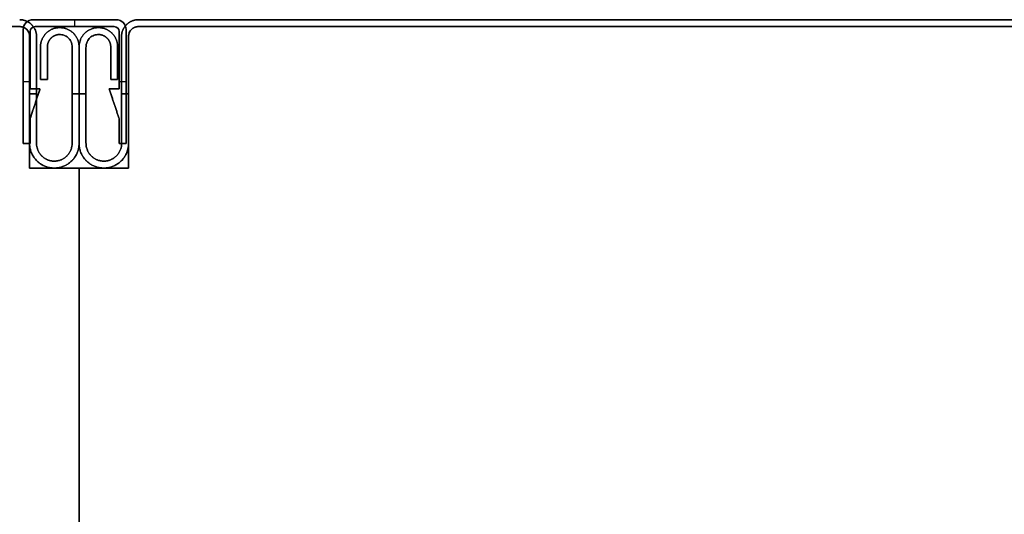
# Model space of a CAD drawing. Units: millimetres. Extents: x 653 to 6395, y 4988 to 17219.
# Drawn here: x 5599 to 5698, y 8069 to 8119 of the extents above; entities that cross this region are included whole.
import ezdxf

# ---------------------------------------------------------------- set-up
doc = ezdxf.new("R2010")
doc.units = ezdxf.units.MM
doc.layers.get('0').update_dxf_attribs({"true_color": 0x000000})

# ---------------------------------------------------------------- blocks, each defined once
blk = doc.blocks.new('_U28')
at = {"color": 0, "linetype": 'ByBlock', "lineweight": -2}
for p, q in [((590.28, 36.532, 1180), (590.28, 36.532)), ((590.28, 23.232, 590), (590.28, 36.532, 590)), ((590.28, 36.532, 1180), (590.28, 36.532)), ((591.38, 35.482, 590), (591.38, 32.182, 590)), ((592.08, 32.182, 590), (592.08, 35.482, 590)), ((591.38, 33.832), (591.38, 33.832, 1180)), ((592.08, 33.832), (592.08, 33.832, 1180)), ((591.38, 32.182, 590), (592.08, 32.182, 590)), ((591.73, 32.182), (591.73, 32.182, 1180)), ((590.28, 30.732, 1180), (590.98, 30.732, 1180)), ((590.98, 30.732), (590.28, 30.732)), ((590.28, 29.882), (590.28, 29.882, 1180)), ((594.58, 30.732, 1180), (595.28, 30.732, 1180)), ((595.28, 30.732), (594.58, 30.732)), ((595.28, 23.232, 590), (590.28, 23.232, 590)), ((592.78, 23.232), (592.78, 23.232, 1180)), ((595.28, -46.771, 590), (595.28, 23.232, 590)), ((595.28, -11.77), (595.28, -11.77, 1180))]:
    blk.add_line(p, q, dxfattribs=at)
blk.add_lwpolyline([(590.28, 36.532), (590.28, 23.232), (595.28, 23.232), (595.28, -46.771), (590.28, -46.771), (590.28, -60.068)], dxfattribs=at)
for centre, start in [((589.28, 36.532), 0), ((589.28, 36.532), 360), ((589.28, 36.532, 590), 360), ((589.28, 36.532), 360), ((589.28, 36.532, 590), 360)]:
    blk.add_arc(centre, 1, start, 90, dxfattribs=at)
at = {"color": 0, "linetype": 'ByBlock', "lineweight": -2, "extrusion": (0, 0, -1)}
blk.add_arc((-589.28, 36.532, -1180), 1, 90, 180, dxfattribs=at)
blk.add_arc((-589.28, 36.532, -1180), 1, 90, 180, dxfattribs=at)
at = {"color": 0, "linetype": 'Continuous', "lineweight": 0}
blk.add_rational_spline([(589.28, 38.232), (590.98, 38.232), (590.98, 36.532), (590.98, 31.132), (590.98, 25.732), (590.98, 23.932), (592.78, 23.932), (594.58, 23.932), (594.58, 25.732), (594.58, 30.607), (594.58, 35.482), (594.58, 36.732), (593.33, 36.732), (592.08, 36.732), (592.08, 35.482), (592.08, 33.832), (592.08, 32.182), (591.73, 32.182), (591.38, 32.182), (591.38, 33.832), (591.38, 35.482), (591.38, 37.432), (593.33, 37.432), (595.28, 37.432), (595.28, 35.482), (595.28, 30.607), (595.28, 25.732), (595.28, 23.232), (592.78, 23.232), (590.28, 23.232), (590.28, 25.732), (590.28, 31.132), (590.28, 36.532), (590.28, 37.532), (589.28, 37.532)], [1, 0.707106781187, 1, 1, 1, 0.707106781187, 1, 0.707106781187, 1, 1, 1, 0.707106781187, 1, 0.707106781187, 1, 1, 1, 1, 1, 1, 1, 0.707106781187, 1, 0.707106781187, 1, 1, 1, 0.707106781187, 1, 0.707106781187, 1, 1, 1, 0.707106781187, 1], degree=2, knots=[0, 0, 0, 1.570796, 1.570796, 2.570796, 2.570796, 4.141593, 4.141593, 5.712389, 5.712389, 6.712389, 6.712389, 8.283185, 8.283185, 9.853982, 9.853982, 10.853982, 10.853982, 11.853982, 11.853982, 12.853982, 12.853982, 14.424778, 14.424778, 15.995574, 15.995574, 16.995574, 16.995574, 18.566371, 18.566371, 20.137167, 20.137167, 21.137167, 21.137167, 22.707963, 22.707963, 22.707963], dxfattribs=at)
at = {"color": 0, "linetype": 'ByBlock', "lineweight": -2}
for points, weights, knots in [([(592.78, 23.932), (590.98, 23.932), (590.98, 25.732), (590.98, 31.132), (590.98, 36.532), (590.98, 38.232), (589.28, 38.232)], [1, 0.707106781187, 1, 1, 1, 0.707106781187, 1], [-4.141593, -4.141593, -4.141593, -2.570796, -2.570796, -1.570796, -1.570796, 0, 0, 0]), ([(589.28, 38.232, 1180), (590.98, 38.232, 1180), (590.98, 36.532, 1180), (590.98, 31.132, 1180), (590.98, 25.732, 1180), (590.98, 23.932, 1180), (592.78, 23.932, 1180)], [1, 0.707106781187, 1, 1, 1, 0.707106781187, 1], [0, 0, 0, 1.570796, 1.570796, 2.570796, 2.570796, 4.141593, 4.141593, 4.141593]), ([(592.78, 23.932, 590), (590.98, 23.932, 590), (590.98, 25.732, 590), (590.98, 31.132, 590), (590.98, 36.532, 590), (590.98, 38.232, 590), (589.28, 38.232, 590)], [1, 0.707106781187, 1, 1, 1, 0.707106781187, 1], [-4.141593, -4.141593, -4.141593, -2.570796, -2.570796, -1.570796, -1.570796, 0, 0, 0]), ([(592.78, 23.932, 1180), (590.98, 23.932, 1180), (590.98, 25.732, 1180), (590.98, 31.132, 1180), (590.98, 36.532, 1180), (590.98, 38.232, 1180), (589.28, 38.232, 1180)], [1, 0.707106781187, 1, 1, 1, 0.707106781187, 1], [-4.141593, -4.141593, -4.141593, -2.570796, -2.570796, -1.570796, -1.570796, 0, 0, 0]), ([(589.28, 38.232), (590.98, 38.232), (590.98, 36.532), (590.98, 31.132), (590.98, 25.732), (590.98, 23.932), (592.78, 23.932)], [1, 0.707106781187, 1, 1, 1, 0.707106781187, 1], [0, 0, 0, 1.570796, 1.570796, 2.570796, 2.570796, 4.141593, 4.141593, 4.141593]), ([(589.28, 37.532), (590.28, 37.532), (590.28, 36.532), (590.28, 31.132), (590.28, 25.732), (590.28, 23.232), (592.78, 23.232), (595.28, 23.232), (595.28, 25.732), (595.28, 30.607), (595.28, 35.482), (595.28, 37.432), (593.33, 37.432), (591.38, 37.432), (591.38, 35.482)], [1, 0.707106781187, 1, 1, 1, 0.707106781187, 1, 0.707106781187, 1, 1, 1, 0.707106781187, 1, 0.707106781187, 1], [-22.707963, -22.707963, -22.707963, -21.137167, -21.137167, -20.137167, -20.137167, -18.566371, -18.566371, -16.995574, -16.995574, -15.995574, -15.995574, -14.424778, -14.424778, -12.853982, -12.853982, -12.853982]), ([(591.38, 35.482, 1180), (591.38, 37.432, 1180), (593.33, 37.432, 1180), (595.28, 37.432, 1180), (595.28, 35.482, 1180), (595.28, 30.607, 1180), (595.28, 25.732, 1180), (595.28, 23.232, 1180), (592.78, 23.232, 1180), (590.28, 23.232, 1180), (590.28, 25.732, 1180), (590.28, 31.132, 1180), (590.28, 36.532, 1180), (590.28, 37.532, 1180), (589.28, 37.532, 1180)], [1, 0.707106781187, 1, 0.707106781187, 1, 1, 1, 0.707106781187, 1, 0.707106781187, 1, 1, 1, 0.707106781187, 1], [12.853982, 12.853982, 12.853982, 14.424778, 14.424778, 15.995574, 15.995574, 16.995574, 16.995574, 18.566371, 18.566371, 20.137167, 20.137167, 21.137167, 21.137167, 22.707963, 22.707963, 22.707963]), ([(589.28, 37.532, 590), (590.28, 37.532, 590), (590.28, 36.532, 590), (590.28, 31.132, 590), (590.28, 25.732, 590), (590.28, 23.232, 590), (592.78, 23.232, 590), (595.28, 23.232, 590), (595.28, 25.732, 590), (595.28, 30.607, 590), (595.28, 35.482, 590), (595.28, 37.432, 590), (593.33, 37.432, 590), (591.38, 37.432, 590), (591.38, 35.482, 590)], [1, 0.707106781187, 1, 1, 1, 0.707106781187, 1, 0.707106781187, 1, 1, 1, 0.707106781187, 1, 0.707106781187, 1], [-22.707963, -22.707963, -22.707963, -21.137167, -21.137167, -20.137167, -20.137167, -18.566371, -18.566371, -16.995574, -16.995574, -15.995574, -15.995574, -14.424778, -14.424778, -12.853982, -12.853982, -12.853982]), ([(589.28, 37.532, 1180), (590.28, 37.532, 1180), (590.28, 36.532, 1180), (590.28, 31.132, 1180), (590.28, 25.732, 1180), (590.28, 23.232, 1180), (592.78, 23.232, 1180), (595.28, 23.232, 1180), (595.28, 25.732, 1180), (595.28, 30.607, 1180), (595.28, 35.482, 1180), (595.28, 37.432, 1180), (593.33, 37.432, 1180), (591.38, 37.432, 1180), (591.38, 35.482, 1180)], [1, 0.707106781187, 1, 1, 1, 0.707106781187, 1, 0.707106781187, 1, 1, 1, 0.707106781187, 1, 0.707106781187, 1], [-22.707963, -22.707963, -22.707963, -21.137167, -21.137167, -20.137167, -20.137167, -18.566371, -18.566371, -16.995574, -16.995574, -15.995574, -15.995574, -14.424778, -14.424778, -12.853982, -12.853982, -12.853982]), ([(591.38, 35.482), (591.38, 37.432), (593.33, 37.432), (595.28, 37.432), (595.28, 35.482), (595.28, 30.607), (595.28, 25.732), (595.28, 23.232), (592.78, 23.232), (590.28, 23.232), (590.28, 25.732), (590.28, 31.132), (590.28, 36.532), (590.28, 37.532), (589.28, 37.532)], [1, 0.707106781187, 1, 0.707106781187, 1, 1, 1, 0.707106781187, 1, 0.707106781187, 1, 1, 1, 0.707106781187, 1], [12.853982, 12.853982, 12.853982, 14.424778, 14.424778, 15.995574, 15.995574, 16.995574, 16.995574, 18.566371, 18.566371, 20.137167, 20.137167, 21.137167, 21.137167, 22.707963, 22.707963, 22.707963]), ([(592.08, 35.482), (592.08, 36.732), (593.33, 36.732), (594.58, 36.732), (594.58, 35.482), (594.58, 30.607), (594.58, 25.732), (594.58, 23.932), (592.78, 23.932)], [1, 0.707106781187, 1, 0.707106781187, 1, 1, 1, 0.707106781187, 1], [-9.853982, -9.853982, -9.853982, -8.283185, -8.283185, -6.712389, -6.712389, -5.712389, -5.712389, -4.141593, -4.141593, -4.141593]), ([(592.78, 23.932, 1180), (594.58, 23.932, 1180), (594.58, 25.732, 1180), (594.58, 30.607, 1180), (594.58, 35.482, 1180), (594.58, 36.732, 1180), (593.33, 36.732, 1180), (592.08, 36.732, 1180), (592.08, 35.482, 1180)], [1, 0.707106781187, 1, 1, 1, 0.707106781187, 1, 0.707106781187, 1], [4.141593, 4.141593, 4.141593, 5.712389, 5.712389, 6.712389, 6.712389, 8.283185, 8.283185, 9.853982, 9.853982, 9.853982]), ([(592.08, 35.482, 590), (592.08, 36.732, 590), (593.33, 36.732, 590), (594.58, 36.732, 590), (594.58, 35.482, 590), (594.58, 30.607, 590), (594.58, 25.732, 590), (594.58, 23.932, 590), (592.78, 23.932, 590)], [1, 0.707106781187, 1, 0.707106781187, 1, 1, 1, 0.707106781187, 1], [-9.853982, -9.853982, -9.853982, -8.283185, -8.283185, -6.712389, -6.712389, -5.712389, -5.712389, -4.141593, -4.141593, -4.141593]), ([(592.08, 35.482, 1180), (592.08, 36.732, 1180), (593.33, 36.732, 1180), (594.58, 36.732, 1180), (594.58, 35.482, 1180), (594.58, 30.607, 1180), (594.58, 25.732, 1180), (594.58, 23.932, 1180), (592.78, 23.932, 1180)], [1, 0.707106781187, 1, 0.707106781187, 1, 1, 1, 0.707106781187, 1], [-9.853982, -9.853982, -9.853982, -8.283185, -8.283185, -6.712389, -6.712389, -5.712389, -5.712389, -4.141593, -4.141593, -4.141593]), ([(592.78, 23.932), (594.58, 23.932), (594.58, 25.732), (594.58, 30.607), (594.58, 35.482), (594.58, 36.732), (593.33, 36.732), (592.08, 36.732), (592.08, 35.482)], [1, 0.707106781187, 1, 1, 1, 0.707106781187, 1, 0.707106781187, 1], [4.141593, 4.141593, 4.141593, 5.712389, 5.712389, 6.712389, 6.712389, 8.283185, 8.283185, 9.853982, 9.853982, 9.853982])]:
    blk.add_rational_spline(points, weights, degree=2, knots=knots, dxfattribs=at)
for points in [[(1.28, 37.532, 1180), (295.28, 37.532, 1180), (589.28, 37.532, 1180)], [(589.28, 37.532), (295.28, 37.532), (1.28, 37.532)], [(589.28, 37.532, 1180), (589.28, 37.532, 590), (589.28, 37.532)], [(593.33, 37.432), (593.33, 37.432, 590), (593.33, 37.432, 1180)], [(590.28, 36.532), (590.28, 36.532, 590), (590.28, 36.532, 1180)], [(590.28, 23.232), (590.28, 29.882), (590.28, 36.532)], [(590.28, 36.532), (590.28, 36.532, 590), (590.28, 36.532, 1180)], [(590.28, 36.532, 1180), (590.28, 29.882, 1180), (590.28, 23.232, 1180)], [(590.28, 23.232, 1180), (590.28, 29.882, 1180), (590.28, 36.532, 1180)], [(590.28, 23.232), (590.28, 29.882), (590.28, 36.532)], [(590.98, 36.532), (590.98, 36.532, 590), (590.98, 36.532, 1180)], [(593.33, 36.732), (593.33, 36.732, 590), (593.33, 36.732, 1180)], [(591.38, 35.482), (591.38, 33.832), (591.38, 32.182)], [(591.38, 32.182, 1180), (591.38, 33.832, 1180), (591.38, 35.482, 1180)], [(591.38, 35.482, 1180), (591.38, 35.482, 590), (591.38, 35.482)], [(591.38, 35.482, 1180), (591.38, 33.832, 1180), (591.38, 32.182, 1180)], [(591.38, 32.182), (591.38, 33.832), (591.38, 35.482)], [(592.08, 35.482, 1180), (592.08, 35.482, 590), (592.08, 35.482)], [(592.08, 32.182), (592.08, 33.832), (592.08, 35.482)], [(592.08, 35.482, 1180), (592.08, 33.832, 1180), (592.08, 32.182, 1180)], [(592.08, 32.182, 1180), (592.08, 33.832, 1180), (592.08, 35.482, 1180)], [(592.08, 35.482), (592.08, 33.832), (592.08, 32.182)], [(594.58, 35.482), (594.58, 35.482, 590), (594.58, 35.482, 1180)], [(595.28, 35.482), (595.28, 35.482, 590), (595.28, 35.482, 1180)], [(591.38, 32.182), (591.73, 32.182), (592.08, 32.182)], [(592.08, 32.182, 1180), (591.73, 32.182, 1180), (591.38, 32.182, 1180)], [(591.38, 32.182, 1180), (591.38, 32.182, 590), (591.38, 32.182)], [(591.38, 32.182, 1180), (591.73, 32.182, 1180), (592.08, 32.182, 1180)], [(592.08, 32.182), (591.73, 32.182), (591.38, 32.182)], [(592.08, 32.182, 1180), (592.08, 32.182, 590), (592.08, 32.182)], [(590.28, 25.732), (590.28, 25.732, 590), (590.28, 25.732, 1180)], [(590.98, 25.732), (590.98, 25.732, 590), (590.98, 25.732, 1180)], [(594.58, 25.732), (594.58, 25.732, 590), (594.58, 25.732, 1180)], [(595.28, 25.732), (595.28, 25.732, 590), (595.28, 25.732, 1180)], [(592.78, 23.932), (592.78, 23.932, 590), (592.78, 23.932, 1180)], [(595.28, 23.232), (592.78, 23.232), (590.28, 23.232)], [(590.28, 23.232), (590.28, 23.232, 590), (590.28, 23.232, 1180)], [(590.28, 23.232, 1180), (592.78, 23.232, 1180), (595.28, 23.232, 1180)], [(595.28, 23.232, 1180), (592.78, 23.232, 1180), (590.28, 23.232, 1180)], [(595.28, 23.232), (592.78, 23.232), (590.28, 23.232)], [(592.78, 23.232), (592.78, 23.232, 590), (592.78, 23.232, 1180)], [(595.28, 23.232, 1180), (595.28, 23.232, 590), (595.28, 23.232)], [(595.28, -46.771), (595.28, -11.77), (595.28, 23.232)], [(595.28, 23.232, 1180), (595.28, -11.77, 1180), (595.28, -46.771, 1180)], [(595.28, -46.771, 1180), (595.28, -11.77, 1180), (595.28, 23.232, 1180)], [(595.28, -46.771), (595.28, -11.77), (595.28, 23.232)]]:
    blk.add_open_spline(points, degree=2, dxfattribs=at)
for points in [[(590.28, 36.532, 1180), (590.28, 37.532, 1180), (589.28, 37.532, 1180)], [(590.28, 36.532), (590.28, 37.532), (589.28, 37.532)]]:
    blk.add_rational_spline(points, [1, 0.707106781187, 1], degree=2, dxfattribs=at)
blk = doc.blocks.new('_U29')
at = {"color": 0, "linetype": 'ByBlock', "lineweight": -2}
for p, q in [((589.28, 38.232), (1.28, 38.232)), ((589.28, 38.232, 590), (1.28, 38.232, 590)), ((589.28, 37.532), (1.28, 37.532)), ((589.28, 37.532, 590), (1.28, 37.532, 590)), ((589.28, 37.532, 590), (1.28, 37.532, 590)), ((1.28, 37.532, 1180), (1.28, 37.532)), ((589.28, 37.532, 590), (1.28, 37.532, 590)), ((1.28, 37.532, 1180), (1.28, 37.532)), ((0.28, 36.536), (0.28, 36.536, 1180)), ((0.28, 36.536, 590), (0.28, 23.232, 590)), ((0.28, 36.536), (0.28, 36.536, 1180)), ((0.28, 36.536, 590), (0.28, 23.232, 590)), ((-1.52, 35.482, 590), (-1.52, 32.182, 590)), ((-0.82, 32.182, 590), (-0.82, 35.482, 590)), ((-1.52, 33.832), (-1.52, 33.832, 1180)), ((-0.82, 33.832), (-0.82, 33.832, 1180)), ((-1.52, 32.182, 590), (-0.82, 32.182, 590)), ((-1.17, 32.182), (-1.17, 32.182, 1180)), ((-4.72, 30.732, 1180), (-4.02, 30.732, 1180)), ((-4.02, 30.732), (-4.72, 30.732)), ((-0.42, 30.732, 1180), (0.28, 30.732, 1180)), ((0.28, 30.732), (-0.42, 30.732)), ((0.28, 29.884), (0.28, 29.884, 1180)), ((0.28, 29.884), (0.28, 29.884, 1180)), ((-4.72, 23.232, 590), (-4.72, -46.771, 590)), ((0.28, 23.232, 590), (-4.72, 23.232, 590)), ((-4.72, 23.232, 590), (-4.72, -46.771, 590)), ((0.28, 23.232, 590), (-4.72, 23.232, 590)), ((-2.22, 23.232), (-2.22, 23.232, 1180)), ((-2.22, 23.232), (-2.22, 23.232, 1180)), ((-4.72, -11.77), (-4.72, -11.77, 1180)), ((-4.72, -11.77), (-4.72, -11.77, 1180))]:
    blk.add_line(p, q, dxfattribs=at)
blk.add_lwpolyline([(0.28, 36.536), (0.28, 23.232), (-4.72, 23.232), (-4.72, -46.771), (0.28, -46.771), (0.28, -60.068)], dxfattribs=at)
at = {"color": 0, "linetype": 'ByBlock', "lineweight": -2, "extrusion": (0, 0, -1)}
blk.add_arc((-1.278, 36.534, -1180), 0.998, 0.13283, 90.12456, dxfattribs=at)
blk.add_arc((-1.278, 36.534, -1180), 0.998, 0.13283, 90.12456, dxfattribs=at)
at = {"color": 0, "linetype": 'ByBlock', "lineweight": -2}
for centre in [(1.278, 36.534), (1.278, 36.534), (1.278, 36.534, 590), (1.278, 36.534), (1.278, 36.534, 590)]:
    blk.add_arc(centre, 0.998, 89.87544, 179.86717, dxfattribs=at)
at = {"color": 0, "linetype": 'Continuous', "lineweight": 0}
blk.add_rational_spline([(1.28, 38.232), (-0.42, 38.232), (-0.42, 36.532), (-0.42, 31.132), (-0.42, 25.732), (-0.42, 23.932), (-2.22, 23.932), (-4.02, 23.932), (-4.02, 25.732), (-4.02, 30.607), (-4.02, 35.482), (-4.02, 36.732), (-2.77, 36.732), (-1.52, 36.732), (-1.52, 35.482), (-1.52, 33.832), (-1.52, 32.182), (-1.17, 32.182), (-0.82, 32.182), (-0.82, 33.832), (-0.82, 35.482), (-0.82, 37.432), (-2.77, 37.432), (-4.72, 37.432), (-4.72, 35.482), (-4.72, 30.607), (-4.72, 25.732), (-4.72, 23.232), (-2.22, 23.232), (0.28, 23.232), (0.28, 25.732), (0.28, 31.132), (0.28, 36.532), (0.28, 37.532), (1.28, 37.532)], [1, 0.707106781187, 1, 1, 1, 0.707106781187, 1, 0.707106781187, 1, 1, 1, 0.707106781187, 1, 0.707106781187, 1, 1, 1, 1, 1, 1, 1, 0.707106781187, 1, 0.707106781187, 1, 1, 1, 0.707106781187, 1, 0.707106781187, 1, 1, 1, 0.707106781187, 1], degree=2, knots=[0, 0, 0, 1.570796, 1.570796, 2.570796, 2.570796, 4.141593, 4.141593, 5.712389, 5.712389, 6.712389, 6.712389, 8.283185, 8.283185, 9.853982, 9.853982, 10.853982, 10.853982, 11.853982, 11.853982, 12.853982, 12.853982, 14.424778, 14.424778, 15.995574, 15.995574, 16.995574, 16.995574, 18.566371, 18.566371, 20.137167, 20.137167, 21.137167, 21.137167, 22.707963, 22.707963, 22.707963], dxfattribs=at)
at = {"color": 0, "linetype": 'ByBlock', "lineweight": -2}
for points, weights, knots in [([(1.28, 38.232), (-0.42, 38.232), (-0.42, 36.532), (-0.42, 31.132), (-0.42, 25.732), (-0.42, 23.932), (-2.22, 23.932)], [1, 0.707106781187, 1, 1, 1, 0.707106781187, 1], [0, 0, 0, 1.570796, 1.570796, 2.570796, 2.570796, 4.141593, 4.141593, 4.141593]), ([(-2.22, 23.932, 1180), (-0.42, 23.932, 1180), (-0.42, 25.732, 1180), (-0.42, 31.132, 1180), (-0.42, 36.532, 1180), (-0.42, 38.232, 1180), (1.28, 38.232, 1180)], [1, 0.707106781187, 1, 1, 1, 0.707106781187, 1], [-4.141593, -4.141593, -4.141593, -2.570796, -2.570796, -1.570796, -1.570796, 0, 0, 0]), ([(1.28, 38.232, 590), (-0.42, 38.232, 590), (-0.42, 36.532, 590), (-0.42, 31.132, 590), (-0.42, 25.732, 590), (-0.42, 23.932, 590), (-2.22, 23.932, 590)], [1, 0.707106781187, 1, 1, 1, 0.707106781187, 1], [0, 0, 0, 1.570796, 1.570796, 2.570796, 2.570796, 4.141593, 4.141593, 4.141593]), ([(1.28, 38.232, 1180), (-0.42, 38.232, 1180), (-0.42, 36.532, 1180), (-0.42, 31.132, 1180), (-0.42, 25.732, 1180), (-0.42, 23.932, 1180), (-2.22, 23.932, 1180)], [1, 0.707106781187, 1, 1, 1, 0.707106781187, 1], [0, 0, 0, 1.570796, 1.570796, 2.570796, 2.570796, 4.141593, 4.141593, 4.141593]), ([(-2.22, 23.932), (-0.42, 23.932), (-0.42, 25.732), (-0.42, 31.132), (-0.42, 36.532), (-0.42, 38.232), (1.28, 38.232)], [1, 0.707106781187, 1, 1, 1, 0.707106781187, 1], [-4.141593, -4.141593, -4.141593, -2.570796, -2.570796, -1.570796, -1.570796, 0, 0, 0]), ([(-0.82, 35.482), (-0.82, 37.432), (-2.77, 37.432), (-4.72, 37.432), (-4.72, 35.482), (-4.72, 30.607), (-4.72, 25.732), (-4.72, 23.232), (-2.22, 23.232), (0.28, 23.232), (0.28, 25.732), (0.28, 31.132), (0.28, 36.532), (0.28, 37.532), (1.28, 37.532)], [1, 0.707106781187, 1, 0.707106781187, 1, 1, 1, 0.707106781187, 1, 0.707106781187, 1, 1, 1, 0.707106781187, 1], [12.853982, 12.853982, 12.853982, 14.424778, 14.424778, 15.995574, 15.995574, 16.995574, 16.995574, 18.566371, 18.566371, 20.137167, 20.137167, 21.137167, 21.137167, 22.707963, 22.707963, 22.707963]), ([(1.28, 37.532, 1180), (0.28, 37.532, 1180), (0.28, 36.532, 1180), (0.28, 31.132, 1180), (0.28, 25.732, 1180), (0.28, 23.232, 1180), (-2.22, 23.232, 1180), (-4.72, 23.232, 1180), (-4.72, 25.732, 1180), (-4.72, 30.607, 1180), (-4.72, 35.482, 1180), (-4.72, 37.432, 1180), (-2.77, 37.432, 1180), (-0.82, 37.432, 1180), (-0.82, 35.482, 1180)], [1, 0.707106781187, 1, 1, 1, 0.707106781187, 1, 0.707106781187, 1, 1, 1, 0.707106781187, 1, 0.707106781187, 1], [-22.707963, -22.707963, -22.707963, -21.137167, -21.137167, -20.137167, -20.137167, -18.566371, -18.566371, -16.995574, -16.995574, -15.995574, -15.995574, -14.424778, -14.424778, -12.853982, -12.853982, -12.853982]), ([(-0.82, 35.482, 590), (-0.82, 37.432, 590), (-2.77, 37.432, 590), (-4.72, 37.432, 590), (-4.72, 35.482, 590), (-4.72, 30.607, 590), (-4.72, 25.732, 590), (-4.72, 23.232, 590), (-2.22, 23.232, 590), (0.28, 23.232, 590), (0.28, 25.732, 590), (0.28, 31.132, 590), (0.28, 36.532, 590), (0.28, 37.532, 590), (1.28, 37.532, 590)], [1, 0.707106781187, 1, 0.707106781187, 1, 1, 1, 0.707106781187, 1, 0.707106781187, 1, 1, 1, 0.707106781187, 1], [12.853982, 12.853982, 12.853982, 14.424778, 14.424778, 15.995574, 15.995574, 16.995574, 16.995574, 18.566371, 18.566371, 20.137167, 20.137167, 21.137167, 21.137167, 22.707963, 22.707963, 22.707963]), ([(-0.82, 35.482, 1180), (-0.82, 37.432, 1180), (-2.77, 37.432, 1180), (-4.72, 37.432, 1180), (-4.72, 35.482, 1180), (-4.72, 30.607, 1180), (-4.72, 25.732, 1180), (-4.72, 23.232, 1180), (-2.22, 23.232, 1180), (0.28, 23.232, 1180), (0.28, 25.732, 1180), (0.28, 31.132, 1180), (0.28, 36.532, 1180), (0.28, 37.532, 1180), (1.28, 37.532, 1180)], [1, 0.707106781187, 1, 0.707106781187, 1, 1, 1, 0.707106781187, 1, 0.707106781187, 1, 1, 1, 0.707106781187, 1], [12.853982, 12.853982, 12.853982, 14.424778, 14.424778, 15.995574, 15.995574, 16.995574, 16.995574, 18.566371, 18.566371, 20.137167, 20.137167, 21.137167, 21.137167, 22.707963, 22.707963, 22.707963]), ([(1.28, 37.532), (0.28, 37.532), (0.28, 36.532), (0.28, 31.132), (0.28, 25.732), (0.28, 23.232), (-2.22, 23.232), (-4.72, 23.232), (-4.72, 25.732), (-4.72, 30.607), (-4.72, 35.482), (-4.72, 37.432), (-2.77, 37.432), (-0.82, 37.432), (-0.82, 35.482)], [1, 0.707106781187, 1, 1, 1, 0.707106781187, 1, 0.707106781187, 1, 1, 1, 0.707106781187, 1, 0.707106781187, 1], [-22.707963, -22.707963, -22.707963, -21.137167, -21.137167, -20.137167, -20.137167, -18.566371, -18.566371, -16.995574, -16.995574, -15.995574, -15.995574, -14.424778, -14.424778, -12.853982, -12.853982, -12.853982]), ([(-2.22, 23.932), (-4.02, 23.932), (-4.02, 25.732), (-4.02, 30.607), (-4.02, 35.482), (-4.02, 36.732), (-2.77, 36.732), (-1.52, 36.732), (-1.52, 35.482)], [1, 0.707106781187, 1, 1, 1, 0.707106781187, 1, 0.707106781187, 1], [4.141593, 4.141593, 4.141593, 5.712389, 5.712389, 6.712389, 6.712389, 8.283185, 8.283185, 9.853982, 9.853982, 9.853982]), ([(-1.52, 35.482, 1180), (-1.52, 36.732, 1180), (-2.77, 36.732, 1180), (-4.02, 36.732, 1180), (-4.02, 35.482, 1180), (-4.02, 30.607, 1180), (-4.02, 25.732, 1180), (-4.02, 23.932, 1180), (-2.22, 23.932, 1180)], [1, 0.707106781187, 1, 0.707106781187, 1, 1, 1, 0.707106781187, 1], [-9.853982, -9.853982, -9.853982, -8.283185, -8.283185, -6.712389, -6.712389, -5.712389, -5.712389, -4.141593, -4.141593, -4.141593]), ([(-2.22, 23.932, 590), (-4.02, 23.932, 590), (-4.02, 25.732, 590), (-4.02, 30.607, 590), (-4.02, 35.482, 590), (-4.02, 36.732, 590), (-2.77, 36.732, 590), (-1.52, 36.732, 590), (-1.52, 35.482, 590)], [1, 0.707106781187, 1, 1, 1, 0.707106781187, 1, 0.707106781187, 1], [4.141593, 4.141593, 4.141593, 5.712389, 5.712389, 6.712389, 6.712389, 8.283185, 8.283185, 9.853982, 9.853982, 9.853982]), ([(-2.22, 23.932, 1180), (-4.02, 23.932, 1180), (-4.02, 25.732, 1180), (-4.02, 30.607, 1180), (-4.02, 35.482, 1180), (-4.02, 36.732, 1180), (-2.77, 36.732, 1180), (-1.52, 36.732, 1180), (-1.52, 35.482, 1180)], [1, 0.707106781187, 1, 1, 1, 0.707106781187, 1, 0.707106781187, 1], [4.141593, 4.141593, 4.141593, 5.712389, 5.712389, 6.712389, 6.712389, 8.283185, 8.283185, 9.853982, 9.853982, 9.853982]), ([(-1.52, 35.482), (-1.52, 36.732), (-2.77, 36.732), (-4.02, 36.732), (-4.02, 35.482), (-4.02, 30.607), (-4.02, 25.732), (-4.02, 23.932), (-2.22, 23.932)], [1, 0.707106781187, 1, 0.707106781187, 1, 1, 1, 0.707106781187, 1], [-9.853982, -9.853982, -9.853982, -8.283185, -8.283185, -6.712389, -6.712389, -5.712389, -5.712389, -4.141593, -4.141593, -4.141593])]:
    blk.add_rational_spline(points, weights, degree=2, knots=knots, dxfattribs=at)
for points in [[(1.28, 38.232, 1180), (1.28, 38.232, 590), (1.28, 38.232)], [(589.28, 38.232), (295.28, 38.232), (1.28, 38.232)], [(1.28, 38.232), (1.28, 38.232, 590), (1.28, 38.232, 1180)], [(1.28, 38.232, 1180), (295.28, 38.232, 1180), (589.28, 38.232, 1180)], [(589.28, 38.232, 1180), (295.28, 38.232, 1180), (1.28, 38.232, 1180)], [(1.28, 38.232), (295.28, 38.232), (589.28, 38.232)], [(-2.77, 37.432), (-2.77, 37.432, 590), (-2.77, 37.432, 1180)], [(1.28, 37.532), (1.28, 37.532, 590), (1.28, 37.532, 1180)], [(589.28, 37.532), (295.28, 37.532), (1.28, 37.532)], [(1.28, 37.532), (1.28, 37.532, 590), (1.28, 37.532, 1180)], [(1.28, 37.532, 1180), (295.28, 37.532, 1180), (589.28, 37.532, 1180)], [(1.28, 37.532, 1180), (295.28, 37.532, 1180), (589.28, 37.532, 1180)], [(589.28, 37.532), (295.28, 37.532), (1.28, 37.532)], [(589.28, 37.532), (295.28, 37.532), (1.28, 37.532)], [(1.28, 37.532), (1.28, 37.532, 590), (1.28, 37.532, 1180)], [(1.28, 37.532, 1180), (295.28, 37.532, 1180), (589.28, 37.532, 1180)], [(589.28, 37.532), (295.28, 37.532), (1.28, 37.532)], [(1.28, 37.532), (1.28, 37.532, 590), (1.28, 37.532, 1180)], [(1.28, 37.532, 1180), (295.28, 37.532, 1180), (589.28, 37.532, 1180)], [(589.28, 37.532, 1180), (295.28, 37.532, 1180), (1.28, 37.532, 1180)], [(589.28, 37.532), (295.28, 37.532), (1.28, 37.532)], [(-2.77, 36.732), (-2.77, 36.732, 590), (-2.77, 36.732, 1180)], [(-0.42, 36.532), (-0.42, 36.532, 590), (-0.42, 36.532, 1180)], [(0.28, 36.536), (0.28, 29.884), (0.28, 23.232)], [(0.28, 23.232, 1180), (0.28, 29.884, 1180), (0.28, 36.536, 1180)], [(0.28, 36.536, 1180), (0.28, 36.536, 590), (0.28, 36.536)], [(0.28, 36.536), (0.28, 29.884), (0.28, 23.232)], [(0.28, 23.232, 1180), (0.28, 29.884, 1180), (0.28, 36.536, 1180)], [(0.28, 36.536, 1180), (0.28, 36.536, 590), (0.28, 36.536)], [(0.28, 36.536, 1180), (0.28, 29.884, 1180), (0.28, 23.232, 1180)], [(0.28, 36.536), (0.28, 29.884), (0.28, 23.232)], [(0.28, 36.532), (0.28, 36.532, 590), (0.28, 36.532, 1180)], [(-4.72, 35.482), (-4.72, 35.482, 590), (-4.72, 35.482, 1180)], [(-4.02, 35.482), (-4.02, 35.482, 590), (-4.02, 35.482, 1180)], [(-1.52, 35.482), (-1.52, 33.832), (-1.52, 32.182)], [(-1.52, 32.182, 1180), (-1.52, 33.832, 1180), (-1.52, 35.482, 1180)], [(-1.52, 35.482, 1180), (-1.52, 35.482, 590), (-1.52, 35.482)], [(-1.52, 35.482, 1180), (-1.52, 33.832, 1180), (-1.52, 32.182, 1180)], [(-1.52, 32.182), (-1.52, 33.832), (-1.52, 35.482)], [(-0.82, 35.482, 1180), (-0.82, 35.482, 590), (-0.82, 35.482)], [(-0.82, 32.182), (-0.82, 33.832), (-0.82, 35.482)], [(-0.82, 35.482, 1180), (-0.82, 33.832, 1180), (-0.82, 32.182, 1180)], [(-0.82, 32.182, 1180), (-0.82, 33.832, 1180), (-0.82, 35.482, 1180)], [(-0.82, 35.482), (-0.82, 33.832), (-0.82, 32.182)], [(-1.52, 32.182), (-1.17, 32.182), (-0.82, 32.182)], [(-0.82, 32.182, 1180), (-1.17, 32.182, 1180), (-1.52, 32.182, 1180)], [(-1.52, 32.182, 1180), (-1.52, 32.182, 590), (-1.52, 32.182)], [(-1.52, 32.182, 1180), (-1.17, 32.182, 1180), (-0.82, 32.182, 1180)], [(-0.82, 32.182), (-1.17, 32.182), (-1.52, 32.182)], [(-0.82, 32.182, 1180), (-0.82, 32.182, 590), (-0.82, 32.182)], [(-4.72, 25.732), (-4.72, 25.732, 590), (-4.72, 25.732, 1180)], [(-4.02, 25.732), (-4.02, 25.732, 590), (-4.02, 25.732, 1180)], [(-0.42, 25.732), (-0.42, 25.732, 590), (-0.42, 25.732, 1180)], [(0.28, 25.732), (0.28, 25.732, 590), (0.28, 25.732, 1180)], [(-2.22, 23.932, 1180), (-2.22, 23.932, 590), (-2.22, 23.932)], [(-4.72, 23.232), (-4.72, -11.77), (-4.72, -46.771)], [(-4.72, -46.771, 1180), (-4.72, -11.77, 1180), (-4.72, 23.232, 1180)], [(-4.72, 23.232, 1180), (-4.72, 23.232, 590), (-4.72, 23.232)], [(0.28, 23.232), (-2.22, 23.232), (-4.72, 23.232)], [(-4.72, 23.232, 1180), (-2.22, 23.232, 1180), (0.28, 23.232, 1180)], [(-4.72, 23.232), (-4.72, -11.77), (-4.72, -46.771)], [(-4.72, -46.771, 1180), (-4.72, -11.77, 1180), (-4.72, 23.232, 1180)], [(-4.72, 23.232, 1180), (-4.72, 23.232, 590), (-4.72, 23.232)], [(0.28, 23.232), (-2.22, 23.232), (-4.72, 23.232)], [(-4.72, 23.232, 1180), (-2.22, 23.232, 1180), (0.28, 23.232, 1180)], [(0.28, 23.232, 1180), (-2.22, 23.232, 1180), (-4.72, 23.232, 1180)], [(-4.72, 23.232, 1180), (-4.72, -11.77, 1180), (-4.72, -46.771, 1180)], [(0.28, 23.232), (-2.22, 23.232), (-4.72, 23.232)], [(-4.72, 23.232), (-4.72, -11.77), (-4.72, -46.771)], [(-2.22, 23.232), (-2.22, 23.232, 590), (-2.22, 23.232, 1180)], [(0.28, 23.232, 1180), (0.28, 23.232, 590), (0.28, 23.232)], [(0.28, 23.232, 1180), (0.28, 23.232, 590), (0.28, 23.232)]]:
    blk.add_open_spline(points, degree=2, dxfattribs=at)
for points in [[(1.28, 37.532, 1180), (0.282, 37.534, 1180), (0.28, 36.536, 1180)], [(1.28, 37.532), (0.282, 37.534), (0.28, 36.536)]]:
    blk.add_rational_spline(points, [1, 0.707157824789, 1], degree=2, dxfattribs=at)

msp = doc.modelspace()

# ---------------------------------------------------------------- linework, layer by layer
for p, q in [((5599.99, 8118.892, 590), (5608.39, 8118.892, 590)), ((5604.19, 8118.892), (5604.19, 8118.892, 1180)), ((5604.19, 8118.892, 1180), (5604.19, 8118.192, 1180)), ((5604.19, 8118.892), (5604.19, 8118.192)), ((5608.39, 8118.892), (5608.39, 8118.892, 1180)), ((5598.99, 8117.892), (5598.99, 8117.892, 1180)), ((5598.99, 8106.392, 590), (5598.99, 8117.892, 590)), ((5599.69, 8117.692, 590), (5599.69, 8111.892, 590)), ((5600.19, 8118.192), (5600.19, 8118.192, 1180)), ((5608.19, 8118.192, 590), (5600.19, 8118.192, 590)), ((5604.19, 8118.192), (5604.19, 8118.192, 1180)), ((5608.69, 8117.692), (5608.69, 8117.692, 1180)), ((5608.69, 8111.892, 590), (5608.69, 8117.692, 590)), ((5609.39, 8117.892, 590), (5609.39, 8106.392, 590)), ((5599.69, 8114.792), (5599.69, 8114.792, 1180)), ((5608.69, 8114.792), (5608.69, 8114.792, 1180)), ((5598.99, 8112.642, 1180), (5599.69, 8112.642, 1180)), ((5598.99, 8112.642), (5599.69, 8112.642)), ((5608.69, 8112.642, 1180), (5609.39, 8112.642, 1180)), ((5608.69, 8112.642), (5609.39, 8112.642)), ((5598.99, 8112.142), (5598.99, 8112.142, 1180)), ((5600.69, 8111.892, 590), (5599.69, 8108.892, 590)), ((5599.69, 8111.892, 590), (5600.69, 8111.892, 590)), ((5600.19, 8111.892), (5600.19, 8111.892, 1180)), ((5607.69, 8111.892, 590), (5608.69, 8111.892, 590)), ((5608.69, 8108.892, 590), (5607.69, 8111.892, 590)), ((5608.19, 8111.892), (5608.19, 8111.892, 1180)), ((5609.39, 8112.142), (5609.39, 8112.142, 1180)), ((5600.19, 8110.392), (5600.19, 8110.392, 1180)), ((5608.19, 8110.392), (5608.19, 8110.392, 1180)), ((5599.69, 8108.892, 590), (5599.69, 8106.392, 590)), ((5608.69, 8106.392, 590), (5608.69, 8108.892, 590)), ((5599.69, 8107.642), (5599.69, 8107.642, 1180)), ((5608.69, 8107.642), (5608.69, 8107.642, 1180)), ((5599.69, 8106.392, 590), (5598.99, 8106.392, 590)), ((5599.34, 8106.392), (5599.34, 8106.392, 1180)), ((5609.39, 8106.392, 590), (5608.69, 8106.392, 590)), ((5609.04, 8106.392), (5609.04, 8106.392, 1180))]:
    msp.add_line(p, q)
for centre, radius, start, end in [((5599.99, 8117.892), 1, 90, 180), ((5608.39, 8117.892), 1, 0, 90), ((5600.19, 8117.692, 1180), 0.5, 90, 180), ((5608.19, 8117.692, 1180), 0.5, 0, 90)]:
    msp.add_arc(centre, radius, start, end)
at = {"extrusion": (0, 0, -1)}
for centre, radius, start, end in [((-5599.99, 8117.892, -1180), 1, 0, 90), ((-5599.99, 8117.892, -590), 1, 0, 90), ((-5608.39, 8117.892, -1180), 1, 90, 180), ((-5608.39, 8117.892, -590), 1, 90, 180), ((-5600.19, 8117.692, -590), 0.5, 0, 90), ((-5608.19, 8117.692, -590), 0.5, 90, 180)]:
    msp.add_arc(centre, radius, start, end, dxfattribs=at)
at = {"extrusion": (0, 8.38912e-15, -1)}
msp.add_arc((-5600.19, 8117.692), 0.5, 0, 90, dxfattribs=at)
at = {"extrusion": (8.38912e-15, 0, -1)}
msp.add_arc((-5608.19, 8117.692), 0.5, 90, 180, dxfattribs=at)
for points in [[(5608.39, 8118.892), (5604.19, 8118.892), (5599.99, 8118.892)], [(5599.99, 8118.892), (5599.99, 8118.892, 590), (5599.99, 8118.892, 1180)], [(5599.99, 8118.892, 1180), (5604.19, 8118.892, 1180), (5608.39, 8118.892, 1180)], [(5598.99, 8117.892), (5598.99, 8112.142), (5598.99, 8106.392)], [(5598.99, 8106.392, 1180), (5598.99, 8112.142, 1180), (5598.99, 8117.892, 1180)], [(5599.69, 8111.892), (5599.69, 8114.792), (5599.69, 8117.692)], [(5599.69, 8117.692), (5599.69, 8117.692, 590), (5599.69, 8117.692, 1180)], [(5599.69, 8117.692, 1180), (5599.69, 8114.792, 1180), (5599.69, 8111.892, 1180)], [(5600.19, 8118.192), (5604.19, 8118.192), (5608.19, 8118.192)], [(5608.19, 8118.192, 1180), (5604.19, 8118.192, 1180), (5600.19, 8118.192, 1180)], [(5608.19, 8118.192), (5608.19, 8118.192, 590), (5608.19, 8118.192, 1180)], [(5608.69, 8117.692), (5608.69, 8114.792), (5608.69, 8111.892)], [(5608.69, 8111.892, 1180), (5608.69, 8114.792, 1180), (5608.69, 8117.692, 1180)], [(5609.39, 8106.392), (5609.39, 8112.142), (5609.39, 8117.892)], [(5609.39, 8117.892), (5609.39, 8117.892, 590), (5609.39, 8117.892, 1180)], [(5609.39, 8117.892, 1180), (5609.39, 8112.142, 1180), (5609.39, 8106.392, 1180)], [(5599.69, 8108.892), (5600.19, 8110.392), (5600.69, 8111.892)], [(5600.69, 8111.892, 1180), (5600.19, 8110.392, 1180), (5599.69, 8108.892, 1180)], [(5600.69, 8111.892), (5600.19, 8111.892), (5599.69, 8111.892)], [(5599.69, 8111.892), (5599.69, 8111.892, 590), (5599.69, 8111.892, 1180)], [(5599.69, 8111.892, 1180), (5600.19, 8111.892, 1180), (5600.69, 8111.892, 1180)], [(5600.69, 8111.892), (5600.69, 8111.892, 590), (5600.69, 8111.892, 1180)], [(5608.69, 8111.892), (5608.19, 8111.892), (5607.69, 8111.892)], [(5607.69, 8111.892), (5607.69, 8111.892, 590), (5607.69, 8111.892, 1180)], [(5607.69, 8111.892, 1180), (5608.19, 8111.892, 1180), (5608.69, 8111.892, 1180)], [(5607.69, 8111.892), (5608.19, 8110.392), (5608.69, 8108.892)], [(5608.69, 8108.892, 1180), (5608.19, 8110.392, 1180), (5607.69, 8111.892, 1180)], [(5608.69, 8111.892), (5608.69, 8111.892, 590), (5608.69, 8111.892, 1180)], [(5599.69, 8106.392), (5599.69, 8107.642), (5599.69, 8108.892)], [(5599.69, 8108.892), (5599.69, 8108.892, 590), (5599.69, 8108.892, 1180)], [(5599.69, 8108.892, 1180), (5599.69, 8107.642, 1180), (5599.69, 8106.392, 1180)], [(5608.69, 8108.892), (5608.69, 8108.892, 590), (5608.69, 8108.892, 1180)], [(5608.69, 8108.892), (5608.69, 8107.642), (5608.69, 8106.392)], [(5608.69, 8106.392, 1180), (5608.69, 8107.642, 1180), (5608.69, 8108.892, 1180)], [(5598.99, 8106.392), (5599.34, 8106.392), (5599.69, 8106.392)], [(5599.69, 8106.392, 1180), (5599.34, 8106.392, 1180), (5598.99, 8106.392, 1180)], [(5598.99, 8106.392, 1180), (5598.99, 8106.392, 590), (5598.99, 8106.392)], [(5599.69, 8106.392), (5599.69, 8106.392, 590), (5599.69, 8106.392, 1180)], [(5608.69, 8106.392), (5608.69, 8106.392, 590), (5608.69, 8106.392, 1180)], [(5608.69, 8106.392), (5609.04, 8106.392), (5609.39, 8106.392)], [(5609.39, 8106.392, 1180), (5609.04, 8106.392, 1180), (5608.69, 8106.392, 1180)], [(5609.39, 8106.392), (5609.39, 8106.392, 590), (5609.39, 8106.392, 1180)]]:
    msp.add_open_spline(points, degree=2)

# ---------------------------------------------------------------- block references
for name, p in [('_U28', (5009.36, 8080.664)), ('_U29', (5609.36, 8080.664))]:
    msp.add_blockref(name, p)

doc.saveas('drawing.dxf')
